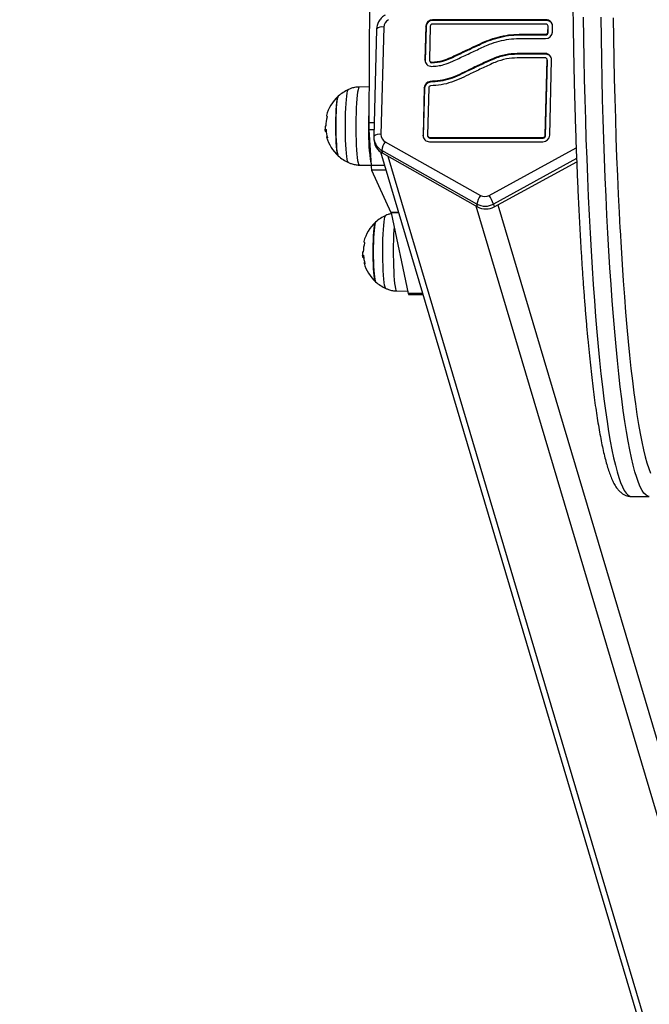
# Model space of a CAD drawing. Units: millimetres. Extents: x -1.1 to 12.2, y 1.2 to 15.8.
# Drawn here: x 8.1 to 8.4, y 4.7 to 5.2 of the extents above; entities that cross this region are included whole.
import ezdxf

# ---------------------------------------------------------------- set-up
doc = ezdxf.new("R2010")
doc.units = ezdxf.units.MM
doc.header["$MEASUREMENT"] = 0
doc.linetypes.add('ACAD_ISO02W100', pattern=[15, 12, -3])
doc.layers.get('0').update_dxf_attribs({"lineweight": 0})
doc.layers.get('Defpoints').update_dxf_attribs({"lineweight": 5})
doc.layers.add('DIASTASEIS', color=253, linetype='Continuous', lineweight=5)
doc.styles.get("Standard").update_dxf_attribs({"font": 'ARIALN.TTF'})
doc.dimstyles.get("Standard").update_dxf_attribs({"dimtxt": 0.18, "dimasz": 0.1, "dimexe": 0.1, "dimexo": 0, "dimgap": 0.09, "dimtad": 0, "dimtih": 1, "dimtoh": 1, "dimzin": 0, "dimdsep": 46, "dimtxsty": 'Standard', "dimcen": 0.09, "dimadec": 0, "dimazin": 0, "dimtfac": 1, "dimtofl": 0, "dimtmove": 0, "dimatfit": 3, "dimfxl": 1, "dimtolj": 1, "dimtzin": 0, "dimarcsym": 0})

# ---------------------------------------------------------------- blocks, each defined once
blk = doc.blocks.new('*D52')
at = {"layer": 'Defpoints', "color": 0, "linetype": 'ACAD_ISO02W100'}
for p in [(8.12841788029582, 8.71859554502935), (8.101207857227577, 1.719365307350722), (9.882234740830045, 1.719365307350722)]:
    blk.add_point(p, dxfattribs=at)
at = {"layer": 'DIASTASEIS', "color": 0, "lineweight": -2}
for p, q in [((8.12841788029582, 8.71859554502935), (9.982234740830044, 8.71859554502935)), ((9.882234740830045, 8.61859554502935), (9.882234740830045, 5.396267169499644)), ((9.882234740830045, 1.819365307350722), (9.882234740830045, 5.032460893919836)), ((8.101207857227577, 1.719365307350722), (9.982234740830044, 1.719365307350722))]:
    blk.add_line(p, q, dxfattribs=at)
at = {"layer": 'DIASTASEIS', "color": 0, "linetype": 'ACAD_ISO02W100'}
for points in [[(9.898901407496712, 8.61859554502935), (9.865568074163377, 8.61859554502935), (9.882234740830045, 8.71859554502935)], [(9.865568074163377, 1.819365307350722), (9.898901407496712, 1.819365307350722), (9.882234740830045, 1.719365307350722)]]:
    blk.add_solid(points, dxfattribs=at)
at = {"layer": 'DIASTASEIS', "color": 0, "linetype": 'ACAD_ISO02W100', "insert": (9.882234740830045, 5.21436403170974), "char_height": 0.18, "attachment_point": 5}
blk.add_mtext('\\A1;7.00', dxfattribs=at)
blk = doc.blocks.new('K295_')
at = {"color": 7, "linetype": 'Continuous', "lineweight": 25}
for p, q in [((22.25845412317383, 5.219688720520301), (22.2580388016693, 5.133456933460641)), ((22.26469275888283, 5.176352702680836), (22.26346529731953, 5.128357916097505)), ((22.283519937801, 5.176749604238742), (22.28313404550343, 5.161660888623649)), ((22.2836035673611, 5.176468037316502), (22.28321767506375, 5.161379321702318)), ((22.2836035673611, 5.176468037316502), (22.283519937801, 5.176749604238742)), ((22.28551232719704, 5.176749604238742), (22.28512643489969, 5.161660888623649)), ((22.33718530556033, 5.177709145830979), (22.28653306206937, 5.177709145830979)), ((22.33723438590872, 5.179628229017274), (22.28658214241776, 5.179628229017274)), ((22.28666577197808, 5.179346662095034), (22.28658214241776, 5.179628229017274)), ((22.33731801546881, 5.179346662095034), (22.28666577197808, 5.179346662095034)), ((22.33731801546881, 5.179346662095034), (22.33723438590872, 5.179628229017274)), ((22.33808967353801, 5.174118643305794), (22.33815696008404, 5.176749604238742)), ((22.33820300522578, 5.176752758815658), (22.33811937566546, 5.177034325737898)), ((22.33824058964436, 5.176468037316502), (22.33815696008404, 5.176749604238742)), ((22.33817330309833, 5.173837076384464), (22.33824058964436, 5.176468037316502)), ((22.34008206293427, 5.174118643305794), (22.3401493494803, 5.176749604238742)), ((22.26148660641391, 5.175456701323403), (22.26025914485061, 5.127461914739163)), ((22.32524030695188, 5.173159101713557), (22.33706893866568, 5.173159101713557)), ((22.32532393651221, 5.172877534791317), (22.32524030695188, 5.173159101713557)), ((22.32532393651221, 5.172877534791317), (22.337152568226, 5.172877534791317)), ((22.337152568226, 5.172877534791317), (22.33706893866568, 5.173159101713557)), ((22.33817330309833, 5.173837076384464), (22.33808967353801, 5.174118643305794)), ((22.32518795343165, 5.171240018527262), (22.33701985831729, 5.171240018527262)), ((22.2948091169217, 5.162497134417483), (22.2947254873616, 5.162778701339723)), ((22.33684807709781, 5.164523227377051), (22.32434262850305, 5.164523227377051)), ((22.32442625806314, 5.164241660454811), (22.32434262850305, 5.164523227377051)), ((22.33693170665813, 5.164241660454811), (22.32442625806314, 5.164241660454811)), ((22.33693170665813, 5.164241660454811), (22.33684807709781, 5.164523227377051)), ((22.28321767506375, 5.161379321702318), (22.28313404550343, 5.161660888623649)), ((22.28516401931827, 5.161376167124493), (22.2852476488786, 5.161094600203162)), ((22.28620953532371, 5.160420153988801), (22.28612590576361, 5.160701720910131)), ((22.33679899674942, 5.162604144190757), (22.32429381326236, 5.162604144190757)), ((22.33690919709059, 5.127961014540508), (22.33777065127336, 5.161644602598519)), ((22.33699282665091, 5.127679447618268), (22.33785428083368, 5.161363035676279)), ((22.3378166964151, 5.161647757175436), (22.33773306685478, 5.161929324097676)), ((22.33785428083368, 5.161363035676279), (22.33777065127336, 5.161644602598519)), ((22.33890158648686, 5.127961014540508), (22.33976304066962, 5.161644602598519)), ((22.25811659589093, 5.149609082282316), (22.25375783757616, 5.149532709160942)), ((22.2855211362801, 5.151749716130601), (22.28543750672, 5.152031283052841)), ((22.28281494704837, 5.149183862286284), (22.282272174974, 5.127961014540508)), ((22.28289857660846, 5.148902295364044), (22.28235580453409, 5.127679447618268)), ((22.28289857660846, 5.148902295364044), (22.28281494704837, 5.149183862286284)), ((22.2848073364444, 5.149183862286284), (22.28426456437003, 5.127961014540508)), ((22.26041246681692, 5.133456933460641), (22.2580388016693, 5.133456933460641)), ((22.23895626972288, 5.130055840124717), (22.23858540580866, 5.130055840124717)), ((22.23884921549259, 5.129518653771177), (22.23901943894683, 5.129518653771177)), ((22.25811007221185, 5.130429259811811), (22.25902772174234, 5.114456299533506)), ((22.26033503438524, 5.130429259811811), (22.25811007221185, 5.130429259811811)), ((22.26030506640225, 5.127612523022711), (22.26035090483222, 5.126123833372096)), ((22.28235580453409, 5.127679447618268), (22.282272174974, 5.127961014540508)), ((22.28430214878884, 5.127676293041352), (22.28438577834893, 5.127394726119112)), ((22.33699282665091, 5.127679447618268), (22.33690919709059, 5.127961014540508)), ((22.26029153936568, 5.12657229250299), (22.26040487926437, 5.125424804530033)), ((22.26537006306083, 5.125038521873014), (22.30790874848233, 5.101041128580894)), ((22.28518713854558, 5.125082389761067), (22.33583938186987, 5.125082389761067)), ((22.28523621889397, 5.127001472947361), (22.33588846221826, 5.127001472947361)), ((22.28531984845429, 5.126719906025121), (22.28523621889397, 5.127001472947361)), ((22.28531984845429, 5.126719906025121), (22.33597209177859, 5.126719906025121)), ((22.33597209177859, 5.126719906025121), (22.33588846221826, 5.127001472947361)), ((22.26324177723089, 5.120508244502437), (22.45414353577578, 4.477773541878653)), ((22.3063708999837, 5.097202750668023), (22.26383221456243, 5.121200143959234)), ((22.26383221456243, 5.121200143959234), (22.2639452095373, 5.120056148101233)), ((22.2639452095373, 5.120056148101233), (22.30667345263853, 5.095951819436143)), ((22.31188806627372, 5.101041128580894), (22.3507310964774, 5.122339130271305)), ((22.25375783757616, 5.114632239700134), (22.25902291392256, 5.11453998629195)), ((22.26503929482627, 5.114456299533506), (22.25902772174234, 5.114456299533506)), ((22.26658918255546, 5.118564600824632), (22.45853614093724, 4.472310882916011)), ((22.35091159406286, 5.117533777345036), (22.31383212084282, 5.097202750668023)), ((22.31413467349765, 5.095951819436143), (22.35096373853642, 5.116145544933991)), ((22.25930998955371, 5.112296475738097), (22.267915680681, 5.093480155652562)), ((22.26568079459119, 5.112296475738097), (22.25930998955371, 5.112296475738097)), ((22.30667345263853, 5.095951819436143), (22.3063708999837, 5.097202750668023)), ((22.31383212084282, 5.097202750668023), (22.31413467349765, 5.095951819436143)), ((22.3157101871025, 5.096815688481277), (22.50777914479457, 4.450151219036618)), ((22.27126952129132, 5.093480155652562), (22.267915680681, 5.093480155652562)), ((22.26799876799717, 5.09319785530379), (22.27569483060691, 5.057160052392012)), ((22.2713533686904, 5.09319785530379), (22.26799876799717, 5.09319785530379)), ((22.30587023943193, 5.096404936946149), (22.49781719781348, 4.450151219036618)), ((22.25568218176844, 5.073742455760387), (22.25531131785422, 5.073742455760387)), ((22.25557512753815, 5.073205269406847), (22.25574535099238, 5.073205269406847)), ((22.27048374962172, 5.058318855336713), (22.27546600505914, 5.058231557447746)), ((22.28205713172318, 5.057160052392012), (22.27569483060691, 5.057160052392012)), ((22.2758594944103, 5.056789363964802), (22.28216723169501, 5.056789363964802)), ((22.37545041861202, 4.9663772070865), (22.38341997619685, 4.9663772070865))]:
    blk.add_line(p, q, dxfattribs=at)
at = {"color": 7, "linetype": 'Continuous', "lineweight": 25, "flags": 128}
for points in [[(22.353883776505, 5.180757533048839), (22.35401589808842, 5.171469603088829), (22.35417839278946, 5.162245308045661), (22.35437103034999, 5.153097718918891), (22.35459353779882, 5.144039798013457), (22.35484559983914, 5.135084380573337), (22.35512685929373, 5.126244156592568), (22.35543691761316, 5.117531652835444), (22.35577533543895, 5.108959215081361), (22.35614163322637, 5.100538990636144), (22.35653529192476, 5.092282911117129), (22.35695575371258, 5.084202675541112), (22.35740242278715, 5.076309733756082), (22.35787466621039, 5.06861527020674), (22.35837181480431, 5.061130188092923), (22.35889316410001, 5.053865093916377), (22.35943797533608, 5.046830282451358), (22.36000547650431, 5.040035722159066), (22.36059486344541, 5.033491041056825), (22.36120530098654, 5.027205513081119), (22.36183592412638, 5.021188044944486), (22.36248583926047, 5.01544716350991), (22.36315412544653, 5.009991003715461), (22.36383983571048, 5.004827297040995), (22.36454199838821, 4.999963360556924), (22.36525961850205, 4.995406086551432), (22.36599167917078, 4.991161932767048), (22.36673714305041, 4.98723691325022), (22.36749495380516, 4.983636589826622), (22.36826403760259, 4.980366064222201), (22.36904330463679, 4.977429970832693), (22.36983165067139, 4.974832470157983), (22.37062795860587, 4.972577242905848), (22.3714311000563, 4.970667484774188), (22.37223993695673, 4.969105901926289), (22.37305332316967, 4.967894707155486), (22.37387010611204, 4.967035616746491), (22.37468912838679, 4.966529848047051), (22.37545041861202, 4.9663772070865)], [(22.3834224037096, 4.966377208638098), (22.38265868597139, 4.966529848047051), (22.38183966369664, 4.967035616746491), (22.3810228807545, 4.967894707155486), (22.38020949454133, 4.969105901926289), (22.37940065764113, 4.970667484774188), (22.37859751619047, 4.972577242905848), (22.37780120825622, 4.974832470157983), (22.37701286222139, 4.977429970832693), (22.37623359518741, 4.980366064222201), (22.37546451138977, 4.983636589826622), (22.37470670063524, 4.98723691325022), (22.37396123675538, 4.991161932767048), (22.37322917608688, 4.995406086551432), (22.37251155597303, 4.999963360556924), (22.37180939329531, 5.004827297040995), (22.37112368303113, 5.009991003715461), (22.3704553968453, 5.01544716350991), (22.36980548171121, 5.021188044944486), (22.36917485857114, 5.027205513081119), (22.36856442103002, 5.033491041056825), (22.36797503408914, 5.040035722159066), (22.36740753292068, 5.046830282451358), (22.36686272168484, 5.053865093916377), (22.36634137238914, 5.061130188092923), (22.36584422379522, 5.06861527020674), (22.36537198037198, 5.076309733756082), (22.36492531129718, 5.084202675541112), (22.36450484950959, 5.092282911117129), (22.3641111908112, 5.100538990636144), (22.36374489302355, 5.108959215081361), (22.36340647519799, 5.117531652835444), (22.36309641687856, 5.126244156592568), (22.36281515742374, 5.135084380573337), (22.36256309538365, 5.144039798013457), (22.3623405879346, 5.153097718918891), (22.36214795037429, 5.162245308045661), (22.36198545567325, 5.171469603088829), (22.36185333408983, 5.180757533048839)], [(22.36727732788111, 5.18055070602559), (22.36741087517842, 5.17138900593118), (22.36757459525464, 5.16229197540479), (22.3677682527655, 5.153272691230361), (22.36799156933264, 5.144344118434949), (22.36824422394309, 5.135519091647714), (22.36852585341128, 5.126810296656279), (22.36883605290134, 5.118230252163178), (22.3691743765078, 5.109791291797867), (22.36954033789814, 5.101505546384308), (22.36993341101018, 5.093384926501406), (22.37030734275712, 5.086273848303156)], [(22.33824058964436, 5.176468037316502), (22.33822623559311, 5.176655234594639), (22.33820300522578, 5.176752758815658)], [(22.26153267762814, 5.175607562318239), (22.26153032645473, 5.175603541972398), (22.26148660641391, 5.175456701323403)], [(22.28321767506375, 5.161379321702318), (22.28326253775825, 5.160807881128042), (22.28329238730683, 5.160667061678671)], [(22.33785428083368, 5.161363035676279), (22.33783992678221, 5.161550232954417), (22.3378166964151, 5.161647757175436)], [(22.25375783757616, 5.149532709160942), (22.25362760586566, 5.149466326020322), (22.25341333351028, 5.14907293827064), (22.25320612154545, 5.148333673673099), (22.25301018820895, 5.147263581523751), (22.25282952213868, 5.145884445813229), (22.25266780117479, 5.144224341766224), (22.25252831748961, 5.142317064315014), (22.25241391056878, 5.14020144012766), (22.25232690940746, 5.137920537211633), (22.25226908509811, 5.135520788173656), (22.2522416147772, 5.13305104498277), (22.25224505766099, 5.130561584488808)], [(22.24433491484095, 5.145381673650538), (22.24414551606654, 5.145008779301227), (22.24396404974985, 5.144283289050966), (22.24379546581875, 5.143224992383059), (22.24364436280328, 5.141862756872163), (22.24351486239996, 5.140233740751958), (22.24341049704211, 5.138382379334237), (22.24333411354476, 5.13635917293441), (22.2432877954507, 5.134219309347193), (22.24327280619653, 5.132021158473711), (22.24328955464992, 5.129824680140066), (22.24333758395736, 5.127689788549381), (22.24341558400377, 5.12567471797802), (22.24352142715182, 5.123834434299445), (22.24365222627583, 5.122219135653998), (22.24380441351721, 5.120872883179166), (22.24397383760427, 5.11983239913234), (22.24415587708998, 5.119126065206094), (22.2443442584113, 5.118774331051375)], [(22.2443442584113, 5.118774331051375), (22.2442500856553, 5.118904597646454), (22.24406358425497, 5.119436038177176), (22.24388725019847, 5.120312440522232), (22.243725893419, 5.121509898710704), (22.24358391530907, 5.122995749203531), (22.2434651886613, 5.124729461872723), (22.2433729520292, 5.126663745557655), (22.24330972138753, 5.128745838039597), (22.24327722150363, 5.130918945265242), (22.24327633888927, 5.133123790532684), (22.24330709762015, 5.135300231412023), (22.24336865867829, 5.137388900269164), (22.24345934283818, 5.139332823661155), (22.24357667647249, 5.141078976427073), (22.2437174590257, 5.142579728071089), (22.24387785031652, 5.143794141999299), (22.24405347528889, 5.144689092167303), (22.24423954335114, 5.14524016666592), (22.2443442584113, 5.145390617809701)], [(22.24892003297398, 5.115739730299813), (22.24878307199586, 5.115879778771435), (22.24857477738149, 5.116394001764368), (22.24837548894587, 5.117258679312092), (22.24818965846319, 5.11845449594721), (22.24802143707919, 5.119954739102743), (22.24787458258177, 5.121725895824332), (22.24775237545762, 5.12372840139806), (22.24765754561216, 5.125917523159208), (22.24759221138723, 5.128244359744988), (22.24755783224148, 5.130656933469529), (22.24755517614838, 5.133101351423923), (22.2475843024404, 5.135523009349802), (22.24764456048459, 5.13786781141089), (22.24773460421559, 5.140083378604052), (22.24785242220517, 5.142120218819676), (22.24799538259461, 5.143932832411613), (22.24816029188449, 5.14548072858843), (22.24834346627406, 5.146729329907705), (22.24854081395031, 5.147650744678051), (22.24874792649169, 5.148224390017551), (22.24891988920947, 5.148425151407812)], [(22.23907808728794, 5.136743225789635), (22.2390759453024, 5.1367344655685), (22.23909465591763, 5.136601068788243), (22.23920977168294, 5.136469053436761), (22.23942065208283, 5.136339154061082)], [(22.25224505766099, 5.130561584488808), (22.25227934366265, 5.128103084927991), (22.25234377481755, 5.12572559426126), (22.2524370394938, 5.123477511343756), (22.25255723909098, 5.121404600660119), (22.25270192669225, 5.119549060693592), (22.25286815687517, 5.117948664887356), (22.25305254567255, 5.116635992684953), (22.25325133946038, 5.115637766307648), (22.25346049137013, 5.114974306764728), (22.2536757436724, 5.114659120178933), (22.25375783757616, 5.114632239700134)], [(22.26030478077772, 5.127612039548969), (22.26030286489143, 5.127608755388158), (22.26025914485061, 5.127461914739163)], [(22.28235580453409, 5.127679447618268), (22.28239886668806, 5.127117855782947), (22.28243051678922, 5.12696718754369)], [(22.23958548604631, 5.126768563114913), (22.23935035988964, 5.1268789696499), (22.23921375754028, 5.12699134598761), (22.23917646371322, 5.127105046577801), (22.2392386926438, 5.127219418266852), (22.23940008685648, 5.127333804043976), (22.23944981185699, 5.127359391632401)], [(22.26106082688651, 5.089068289286208), (22.26087142811232, 5.088695394936897), (22.26068996179541, 5.087969904686636), (22.26052137786431, 5.086911608019639), (22.26037027484884, 5.085549372507833), (22.26024077444552, 5.083920356387628), (22.26013640908766, 5.082068994970816), (22.26006002559032, 5.08004578857008), (22.26001370749626, 5.077905924982863), (22.25999871824209, 5.07570777411029), (22.26001546669571, 5.073511295776646), (22.26006349600291, 5.071376404185051), (22.26014149604933, 5.06936133361369), (22.26024733919738, 5.067521049935115), (22.26037813832161, 5.065905751289668), (22.26053032556277, 5.064559498814836), (22.26069974964983, 5.06351901476801), (22.26088178913554, 5.062812680841764), (22.26107017045686, 5.062460946687954)], [(22.26107017045686, 5.062460946687954), (22.26097599770085, 5.062591213282124), (22.26078949630053, 5.063122653813755), (22.26061316224403, 5.063999056157902), (22.26045180546456, 5.065196514346374), (22.26030982735463, 5.066682364839201), (22.26019110070686, 5.068416077508394), (22.26009886407476, 5.070350361193325), (22.26003563343332, 5.072432453676177), (22.26000313354919, 5.074605560900912), (22.26000225093506, 5.076810406169264), (22.2600330096657, 5.078986847047693), (22.26009457072385, 5.081075515904834), (22.26018525488374, 5.083019439297734), (22.26030258851804, 5.084765592063652), (22.26044337107126, 5.086266343706759), (22.26060376236208, 5.087480757635879), (22.26077938733445, 5.088375707802973), (22.2609654553967, 5.08892678230159), (22.26107017045686, 5.089077233446281)], [(22.26564594501954, 5.059426345936393), (22.26550898404142, 5.059566394407105), (22.26530068942705, 5.060080617400038), (22.26510140099143, 5.060945294947762), (22.26491557050875, 5.06214111158288), (22.26474734912475, 5.063641354738413), (22.26460049462733, 5.065412511460002), (22.26447828750318, 5.067415017034639), (22.26438345765771, 5.069604138795787), (22.26431812343279, 5.071930975380658), (22.26428374428704, 5.074343549105199), (22.26428108819394, 5.076787967059593), (22.26431021448596, 5.079209624985472), (22.26437047253015, 5.08155442704747), (22.26446051626115, 5.083769994240631), (22.26457833425096, 5.085806834455346), (22.26472129464017, 5.087619448047283), (22.26488620393005, 5.0891673442241), (22.26506937831962, 5.090415945543375), (22.26526672599587, 5.091337360314631), (22.26547383853725, 5.091911005654131), (22.26564580125503, 5.092111767043482)], [(22.37030734275712, 5.086273848303156), (22.37035303081055, 5.08544110536541), (22.3707985941044, 5.077685502047009), (22.37126946040397, 5.070129265059498), (22.37176495284965, 5.062783256329842), (22.37228435918135, 5.055658035587205), (22.37282693276373, 5.048763845181659), (22.37339189365915, 5.042110595364013), (22.37397842974841, 5.035707850035854), (22.37458569789854, 5.029564813007076), (22.37521282517471, 5.023690314760008), (22.3758589100951, 5.018092799758326), (22.37652302392647, 5.012780314308932), (22.37720421201951, 5.007760494995912), (22.37790149518131, 5.003040557701118), (22.37861387108185, 4.998627287231377), (22.37934031569674, 4.994527027567804), (22.38007978477711, 4.990745672746291), (22.38083121535263, 4.987288658381933), (22.38159352725737, 4.984160953858284), (22.38236562468504, 4.981367055182366), (22.38314639776198, 4.97891097852453), (22.38393472414398, 4.976796254440435)], [(22.25580399933372, 5.080429841425305), (22.25580185734796, 5.08042108120417), (22.25582056796318, 5.080287684423913), (22.2559356837285, 5.080155669072431), (22.25614656412839, 5.080025769696752)], [(22.25631139809187, 5.070455178751493), (22.2560762719352, 5.070565585286479), (22.25593966958584, 5.07067796162328), (22.25590237575878, 5.070791662213471), (22.25596460468935, 5.070906033902522), (22.25612599890204, 5.071020419679646), (22.25617572390254, 5.071046007268071)], [(22.26897096970654, 5.074248200124478), (22.26900525570821, 5.071789700563661), (22.26906968686333, 5.06941220989693), (22.26916295153936, 5.067164126979426), (22.26928315113653, 5.065091216295789), (22.26942783873781, 5.063235676329262), (22.26959406892072, 5.061635280523026), (22.2697784577181, 5.060322608321533), (22.26997725150594, 5.059324381943318), (22.27018640341569, 5.058660922400398), (22.27040165571796, 5.058345735814603), (22.27048374962172, 5.058318855336713)], [(22.27569483060691, 5.057160052392012), (22.27573885746145, 5.056984770497641), (22.27578426392873, 5.056864434277761), (22.2758305307373, 5.056800419904269), (22.2758594944103, 5.056789363964802)]]:
    blk.add_lwpolyline(points, dxfattribs=at)
at = {"color": 7, "linetype": 'Continuous', "lineweight": 25}
for centre, radius, start, end in [((22.26400076752455, 5.17221398589327), 0.004196168334583671, 80.50797663182165, 126.0277523147387), ((22.28654123313189, 5.176603688852358), 0.003024816817076783, 89.2250767478457, 177.2350121723622), ((22.28662486269221, 5.176322121931028), 0.0030248168170786, 89.22507674784616, 177.23501218978), ((22.28651942564082, 5.176700965776311), 0.001008272272359938, 89.22507675188442, 177.2350121549341), ((22.33720734568558, 5.176759733204838), 0.0009496684168173363, 359.3888835284313, 91.32985316237372), ((22.33730050628472, 5.176779991138849), 0.002849005250459462, 359.3888834918844, 91.32985316701493), ((22.337360218236, 5.176450130639116), 0.002896838888941285, 20.44172091689973, 90.83474645293384), ((22.33706076760316, 5.174264558692178), 0.003024816817077224, 269.2250767478459, 357.2350121723622), ((22.33708257509446, 5.174167281768225), 0.001008272272358165, 269.2250767389615, 357.2350121549243), ((22.33716620465455, 5.173885714845985), 0.001008272272358177, 269.225076751883, 357.2350122071775), ((22.33691419747382, 5.161674989498627), 0.002849005250459072, 359.3888834918844, 91.32985316701533), ((22.33697390942737, 5.16134512900708), 0.002896838881093523, 20.44171663470041, 90.83474649574431), ((22.28598717582989, 5.16163295144934), 0.002853267100261829, 179.4389912684779, 272.9186423232543), ((22.28607747834056, 5.161651576231909), 0.0009510890321073416, 179.43899124944, 272.9186408585368), ((22.28616851166638, 5.161384784675013), 0.000965502616027852, 197.4908059254437, 272.4351982098588), ((22.33682103687491, 5.161654731564616), 0.0009496684168216493, 359.3888835284337, 91.32985317608927), ((22.28582000656505, 5.149047550934759), 0.003008149511627734, 97.30519439730868, 177.4028084715466), ((22.28590363612537, 5.148765984012519), 0.003008149511626781, 97.30519440160813, 177.4028084715437), ((22.28580496747921, 5.149140607816028), 0.0009985682904221904, 102.4512322882226, 177.5173713383817), ((22.25646421384843, 5.132082474430993), 0.01800000000000122, 132.3246654702437, 164.9933809596012), ((22.25646421384843, 5.132082474430993), 0.01800000000000082, 114.7769633475375, 132.3246654702456), ((22.44540142086638, 5.13214502386136), 0.1874791462539557, 177.7400972508962, 180.4865798857388), ((22.25583266322931, 5.131664107694908), 0.01702686322942355, 164.6871867593775, 178.2284610685097), ((22.30811304403167, 5.133120990652335), 0.05007536925198504, 179.6156144278478, 183.0813389209802), ((22.25646421384843, 5.132082474430993), 0.01799999999999932, 181.5654864639636, 185.8692167692596), ((22.23942875847254, 5.13197292942032), 0.001467258882818884, 239.6414578721842, 247.8429998087415), ((22.25609276818003, 5.131798780096963), 0.01722488932321881, 184.5160390577957, 196.4681510185106), ((22.33589132858427, 5.128325996983497), 0.07799409112166292, 178.363863501093, 189.5241280165089), ((22.26277288577788, 5.124222888396892), 0.004192599172877913, 80.49399912872215, 126.0634895333459), ((22.28512101816958, 5.127930627640401), 0.002849005250459114, 179.3888834918844, 271.3298531670154), ((22.28521417876871, 5.127950885573503), 0.0009496684168208677, 179.3888834735575, 271.3298531623687), ((22.33588029115575, 5.128106929925982), 0.003024816817075743, 269.2250767478455, 357.2350121897766), ((22.33590209864704, 5.12800965300203), 0.001008272272359075, 269.2250767389622, 357.2350122071775), ((22.33598572820713, 5.127728086080699), 0.001008272272358898, 269.2250767518837, 357.2350121549341), ((22.25646421384843, 5.132082474430993), 0.01799999999999904, 196.225757330282, 227.6753345327785), ((22.2721307967395, 5.120102570783549), 0.008370850197458304, 143.8671531292593, 172.4657700846421), ((22.28530528161062, 5.127683611927116), 0.0009638159878009478, 197.4414644151358, 270.8659852624961), ((22.25646421384843, 5.132082474430993), 0.01800000000000149, 227.6753345327843, 245.2230366524625), ((22.26795016792519, 5.114524019124749), 0.008922703168301321, 180.4348552166259, 194.4567392347828), ((22.31466948216101, 5.096105177492339), 0.008370850197453417, 143.867153136142, 172.4657700846418), ((22.28507596207717, 5.085049883935701), 0.03121872573908977, 22.90978836100525, 30.81264744217626), ((22.26656531342203, 5.09292933491661), 0.001458387882682422, 10.60991116131846, 22.19076319398635), ((22.27319012589399, 5.075769090066663), 0.01800000000000233, 132.3246654672139, 164.9933809596012), ((22.27319012589399, 5.075769090066663), 0.01800000000000087, 114.7769633475375, 132.3246654672177), ((22.43152734279332, 5.076153555779731), 0.1625675392300158, 176.1740148594866, 180.6715445012366), ((22.27255857527487, 5.075350723331487), 0.01702686322940621, 164.6871867625317, 178.2284610685109), ((22.27319012589399, 5.075769090066663), 0.01800000000000192, 181.5654864639636, 185.8692167692584), ((22.25615467051787, 5.07565954505599), 0.001467258882507055, 239.6414578721401, 247.8429998169614), ((22.27281868022558, 5.075485395732633), 0.01722488932325286, 184.5160390577951, 196.4681510185115), ((22.27319012589399, 5.075769090066663), 0.0179999999999998, 196.225757330282, 227.6753345297647), ((22.27319012589399, 5.075769090066663), 0.01799999999999953, 227.6753345297647, 245.2230366524601)]:
    blk.add_arc(centre, radius, start, end, dxfattribs=at)
for centre, major_axis, ratio, start_param, end_param in [((22.26868285072672, 5.176346624703276), (0.003860025567472814, 0.001061957936843103), 0.9559927091034809, 1.814184762178734, 2.859800197543903), ((22.26745570005076, 5.128363994075064), (0.003831405294053187, 0.001173106665624801), 0.9543080513899889, 2.832709211614336, 3.878324646979017), ((22.26774840351143, 5.127378509848588), (0.007353396179850279, 0.001493575299499753), 0.953280924260908, 3.044389463425025, 3.107161203994363), ((22.26774840351143, 5.127378509848588), (0.007353396179850279, 0.001493575299499753), 0.953280924260908, 3.107161203994363, 3.970931122194086), ((22.26785577889316, 5.126291408479394), (0.00718388492635222, 0.002199574998045137), 0.954308051389718, 2.951782988210301, 3.878324646979387), ((22.30998361141954, 5.104372678760503), (0.003821290170631073, 0.001184520499037717), 0.9573189841863753, 3.876435747572309, 4.922051182936407), ((22.31027631488044, 5.103387194534028), (0.007238279170681382, 0.001965124384577393), 0.9480273140302229, 3.910671615111723, 4.956287050476641), ((22.31056382064597, 5.102198476022116), (0.007164919069932696, 0.002220975935695607), 0.9573189841866334, 3.876435747571792, 4.922051182936711)]:
    blk.add_ellipse(centre, major_axis=major_axis, ratio=ratio, start_param=start_param, end_param=end_param, dxfattribs=at)
for points, knots in [([(22.35065601351042, 5.308354501838314), (22.35060622258632, 5.306917385836007), (22.35046179034069, 5.302748636300114), (22.35024239401699, 5.295761223512548), (22.3500066931895, 5.287367434730461), (22.34979778397272, 5.278881268016724), (22.34961549053654, 5.270315761739132), (22.3494601565358, 5.261681278407471), (22.3493319436034, 5.252988986015501), (22.34923101973325, 5.244249941103865), (22.34915750835833, 5.235475315134229), (22.34911150164024, 5.226676314520139), (22.34909305664908, 5.217864182734322), (22.34910219621295, 5.209050182610829), (22.34913890855822, 5.200245584595271), (22.34920314734748, 5.191461646775045), (22.34929483177487, 5.182709597566193), (22.3494138467934, 5.174000618345692), (22.34956004331005, 5.165345832695769), (22.3497332384716, 5.156756291259901), (22.34993321602317, 5.148242956617016), (22.35015972674867, 5.139816688195699), (22.35041248899213, 5.131488227210232), (22.35069118927484, 5.123268181610277), (22.35099548301471, 5.115167011036922), (22.35132499536192, 5.107195011758725), (22.35167932217158, 5.099362301553176), (22.35205803113311, 5.091678804493588), (22.35246066309472, 5.084154235588633), (22.35288673361813, 5.076798085163594), (22.35333573482947, 5.069619602909645), (22.35380713763996, 5.062627781411086), (22.35430039444944, 5.055831338970441), (22.35481494248123, 5.049238701441302), (22.3553502079674, 5.042857982675107), (22.35590561148777, 5.036696963070701), (22.35648057490792, 5.030763065470913), (22.35707453057378, 5.025063327367482), (22.35768693374214, 5.019604367924606), (22.35831727975213, 5.014392347646483), (22.35896512828847, 5.009432917468351), (22.35963013849621, 5.004731152429761), (22.36031212113815, 5.000291462411317), (22.3610111183207, 4.99611746805231), (22.3617275291638, 4.992211822456104), (22.36246231549833, 4.988575946162475), (22.36321735089817, 4.985209618658976), (22.36399604776469, 4.982110326722525), (22.36480452148001, 4.979272185023822), (22.3656539797278, 4.976684143384139), (22.36656547944952, 4.97432720477291), (22.36758031935599, 4.972173484917496), (22.36864452759781, 4.970411002393396), (22.3697604877116, 4.96902522082228), (22.37084612870288, 4.968015619404744), (22.37200964521301, 4.967232397413957), (22.3732855492199, 4.966687943075433), (22.37446145549441, 4.966389623762828), (22.37518910850602, 4.966410653469486), (22.37544441697494, 4.966418032072673)], [0, 0, 0, 0, 0.009638777109665455, 0.02795991940680467, 0.04628040621279223, 0.06459959734991427, 0.08291768795424789, 0.1012348550655, 0.1195512609010422, 0.1378670557546005, 0.1561823805219984, 0.1744973689411816, 0.1928121496193312, 0.2111268479095467, 0.2294415740457465, 0.2477564244162303, 0.2660715243947653, 0.2843870025525906, 0.3027029925140391, 0.3210196349555098, 0.3393370798054596, 0.3576554887154076, 0.3759750378854343, 0.3942959213455476, 0.412618354818561, 0.4309425803222272, 0.4492688717114008, 0.4675975414185513, 0.4859289487285524, 0.5042635100289681, 0.5226017116212978, 0.5409441258780073, 0.5592914318088396, 0.5776444414935703, 0.5960041344020758, 0.6143717024399802, 0.6327486097615228, 0.6511366731908661, 0.6695381718306825, 0.6879559986810142, 0.706393873806238, 0.7248566494528735, 0.7433507555367933, 0.7618848646025047, 0.7804709091609021, 0.7991256816295622, 0.8178734287847129, 0.8367502015292125, 0.8558113990852899, 0.8751452024159588, 0.8948961610912254, 0.9152975870325775, 0.9366174899469889, 0.9517317518783392, 0.9642351276434653, 0.9751887593497301, 0.9852290215622017, 0.9948173706024399, 0.9999999999999999, 0.9999999999999999, 0.9999999999999999, 0.9999999999999999]), ([(22.26538919780572, 5.181757187401038), (22.26485203645282, 5.181411025116452), (22.26377590989821, 5.180717538095726), (22.26257382109569, 5.179213811653701), (22.2617422511785, 5.177485179687485), (22.26160252126127, 5.176234032392406), (22.26153252796533, 5.175607309606042)], [0, 0, 0, 0, 0.2486975513682973, 0.498230257288968, 0.7486542689719692, 1, 1, 1, 1]), ([(22.2947254873616, 5.162778701339723), (22.29655835241763, 5.16365226858243), (22.30022364370487, 5.165399193919532), (22.30574076480073, 5.167967174130629), (22.31084936754385, 5.170376709641735), (22.31579923730013, 5.171980167146378), (22.32047494386237, 5.172974647779759), (22.32364619086118, 5.17309739791863), (22.32524030695188, 5.173159101713557)], [0, 0, 0, 0, 0.1872439356462269, 0.3744430413236364, 0.5614183496057388, 0.7073127167308838, 0.8528725425689789, 1, 1, 1, 1]), ([(22.2948091169217, 5.162497134417483), (22.29664198197796, 5.163370701661099), (22.30030727326519, 5.165117626997292), (22.30582439436105, 5.167685607209298), (22.31093299710395, 5.170095142720404), (22.31588286686045, 5.171698600224138), (22.32055857342246, 5.172693080857519), (22.32372982042128, 5.172815830997299), (22.32532393651221, 5.172877534791317)], [0, 0, 0, 0, 0.1872439356462293, 0.3744430413236415, 0.5614183496057462, 0.7073127167308934, 0.8528725425689905, 0.9999999999999999, 0.9999999999999999, 0.9999999999999999, 0.9999999999999999]), ([(22.29557364373912, 5.161062711361685), (22.29740434544945, 5.161934722277968), (22.30106495411272, 5.163678365547915), (22.30653451104129, 5.166223901948163), (22.31152518407978, 5.168588328625722), (22.31627769198397, 5.170122894818908), (22.32069947469816, 5.171066610643996), (22.32368970990527, 5.17118213538861), (22.32518795343165, 5.171240018527262)], [0, 0, 0, 0, 0.1925034893545771, 0.3849234076696478, 0.5729630269361701, 0.7159038060812132, 0.8576549154420623, 1, 1, 1, 1]), ([(22.32434262850305, 5.164523227377051), (22.32261033919488, 5.16440931220068), (22.3189967504259, 5.16417168295566), (22.31355574633702, 5.162401433856123), (22.30822269742796, 5.159786543578141), (22.30311391363151, 5.157443755843181), (22.29856844984877, 5.155159577711222), (22.29435201610889, 5.153382617654918), (22.28993406330986, 5.152296190857944), (22.2869405815334, 5.152119834423777), (22.28543750672, 5.152031283052841)], [0, 0, 0, 0, 0.1260200011264198, 0.2628801428442887, 0.4116226273099872, 0.5584661760209344, 0.671587451546426, 0.781896436991605, 0.8904867319060317, 1, 1, 1, 1]), ([(22.32442625806314, 5.164241660454811), (22.3226939687552, 5.16412774527935), (22.31908037998599, 5.16389011603342), (22.31363937589711, 5.162119866933883), (22.30830632698829, 5.159504976655901), (22.3031975431916, 5.157162188920941), (22.29865207940909, 5.154878010788982), (22.29443564566898, 5.153101050733587), (22.29001769287018, 5.152014623936614), (22.28702421109372, 5.151838267501537), (22.2855211362801, 5.151749716130601)], [0, 0, 0, 0, 0.1260200011264198, 0.2628801428442887, 0.4116226273099873, 0.5584661760209347, 0.6715874515464262, 0.7818964369916052, 0.8904867319060424, 0.9999999999999999, 0.9999999999999999, 0.9999999999999999, 0.9999999999999999]), ([(22.28612590576361, 5.160701720910131), (22.28779253283167, 5.160844578014169), (22.29076885271164, 5.161099697136981), (22.29351644382089, 5.162265641791512), (22.2947254873616, 5.162778701339723)], [0, 0, 0, 0, 0.5599623479523743, 1, 1, 1, 1]), ([(22.32429381326236, 5.162604144190757), (22.32270893527109, 5.162499378044506), (22.31937192318881, 5.16227878951968), (22.31424843205312, 5.160612381530248), (22.30908801005492, 5.158078448257859), (22.30403916500089, 5.155763096169087), (22.2994285369862, 5.153451454072004), (22.29505449130582, 5.151594532371112), (22.29037224670881, 5.150421050364733), (22.28718711102832, 5.150217684092516), (22.28558966761378, 5.150115689657744)], [0, 0, 0, 0, 0.1158656602922404, 0.243958910666489, 0.3895048940813507, 0.5364740960286168, 0.6498465219529076, 0.7667501386438695, 0.8830180273791637, 1, 1, 1, 1]), ([(22.28613245817203, 5.158783385484915), (22.28704235510421, 5.1588388380108), (22.28886564742518, 5.158949956270865), (22.2920773236813, 5.159607345787938), (22.29424953871651, 5.16051154418192), (22.29557364373912, 5.161062711361685)], [0, 0, 0, 0, 0.2800265653357546, 0.561129802830125, 1, 1, 1, 1]), ([(22.28620953532371, 5.160420153988801), (22.287876162392, 5.160563011091929), (22.29085248227196, 5.160818130215651), (22.29360007338121, 5.161984074869272), (22.2948091169217, 5.162497134417483)], [0, 0, 0, 0, 0.5599623479523743, 1, 1, 1, 1]), ([(22.25376693130718, 5.149522062159397), (22.25372139627919, 5.149524873450266), (22.25303208014955, 5.14956743119483), (22.2517316628587, 5.149346377503482), (22.25013143864683, 5.148965466785105), (22.24922951122224, 5.148539608877675), (22.24888309476253, 5.148376043400551)], [0, 0, 0, 0, 0.02705283331653002, 0.4095298744271372, 0.7732095011682876, 0.9999999999999999, 0.9999999999999999, 0.9999999999999999, 0.9999999999999999]), ([(22.23942065208283, 5.136339154061082), (22.23942267179476, 5.136337512042976), (22.23942667906684, 5.136334254144733), (22.23943044544833, 5.136321556508213), (22.23943232527157, 5.136303745811622), (22.23943193814628, 5.13628055617419), (22.239429423551, 5.136253411853707), (22.23942477853214, 5.136223444538066), (22.23941843739593, 5.136191950853847), (22.23941301359631, 5.136171176526025), (22.23941028116727, 5.136160710729476)], [0, 0, 0, 0, 0.1259231919506232, 0.249841812187406, 0.3753926238746828, 0.4996836939616112, 0.6243172069798341, 0.7497760982365983, 0.873940936470779, 1, 1, 1, 1]), ([(22.2387784906505, 5.132050796395836), (22.23865164481825, 5.132108260119187), (22.23846567300464, 5.132192509106337), (22.23849587288126, 5.131769010864721), (22.23850547432201, 5.13163436815403)], [0, 0, 0, 0, 0.6820702007658871, 0.9999999999999999, 0.9999999999999999, 0.9999999999999999, 0.9999999999999999]), ([(22.23881393815921, 5.132190480588454), (22.23881349528327, 5.132180016205259), (22.23881260800161, 5.132159051288275), (22.23880885960901, 5.132120401386876), (22.2388017657984, 5.132080318178216), (22.23879052825853, 5.132050787211758), (22.23878250632018, 5.132050792635985), (22.23877849063118, 5.132050795351736)], [0, 0, 0, 0, 0.1250654454620455, 0.2505629262762712, 0.5001166517450889, 0.7497642180525556, 1, 1, 1, 1]), ([(22.23857348758614, 5.13024167130907), (22.23855846576615, 5.130378225632105), (22.23852065252848, 5.130721963011913), (22.23862456188229, 5.130712540785046), (22.23868719183955, 5.130706861665479)], [0, 0, 0, 0, 0.3972635264801207, 1, 1, 1, 1]), ([(22.2388493775716, 5.129538833649624), (22.23879848232585, 5.129550332121019), (22.23868807630291, 5.129575275520713), (22.23862136458777, 5.129887529649116), (22.23858540580662, 5.130055840084699)], [0, 0, 0, 0, 0.4609825096384819, 1, 1, 1, 1]), ([(22.23887538790999, 5.130614021899694), (22.23887990316078, 5.130609892997475), (22.23888891274876, 5.1306016543188), (22.23890279156925, 5.130561893202232), (22.23891249478996, 5.130515826961803), (22.23891844918333, 5.130474509969011), (22.23892039235218, 5.130453130899062), (22.2389213564318, 5.130442523935292)], [0, 0, 0, 0, 0.2503047665654615, 0.4994501777130241, 0.7488062740102145, 0.8753732977113361, 1, 1, 1, 1]), ([(22.23957448752984, 5.126915828473377), (22.23957743582972, 5.126905470386466), (22.23958328329198, 5.126884926844744), (22.2395901192522, 5.126855276042354), (22.23959511355864, 5.126828206324083), (22.23959781266788, 5.126804996220292), (22.23959814972366, 5.126786794879356), (22.23959560764231, 5.126769597916157), (22.23958952664478, 5.126768976213773), (22.23958548604631, 5.126768563114913)], [0, 0, 0, 0, 0.1261389991911284, 0.2501757086327592, 0.3757832287099505, 0.5003734950173102, 0.6249901079539444, 0.7508197724147379, 1, 1, 1, 1]), ([(22.24889083903625, 5.115783814050067), (22.24928947321317, 5.115599993009985), (22.25024563038713, 5.115159082981611), (22.25187563506668, 5.11479446504409), (22.25311796397503, 5.114595566374467), (22.25374807644474, 5.114634941963507), (22.25376400500457, 5.114635937335427)], [0, 0, 0, 0, 0.2604159727800481, 0.6246293343625205, 0.9905110367407451, 1, 1, 1, 1]), ([(22.26806113831915, 5.092905798249651), (22.26758681839308, 5.092797779872219), (22.26673824651337, 5.092604531914096), (22.26595461682498, 5.09222850220822), (22.26560900680809, 5.092062659037131)], [0, 0, 0, 0, 0.5589625786418405, 1, 1, 1, 1]), ([(22.25614656412839, 5.080025769696752), (22.25614858384031, 5.080024127678646), (22.25615259111262, 5.080020869781313), (22.25615635749389, 5.080008172143883), (22.25615823731712, 5.079990361447292), (22.25615785019184, 5.07996717180986), (22.25615533559656, 5.079940027489377), (22.2561506905777, 5.079910060173736), (22.25614434944148, 5.079878566490427), (22.25613892564209, 5.079857792161695), (22.25613619321282, 5.079847326365146)], [0, 0, 0, 0, 0.1259231919506232, 0.249841812187406, 0.3753926238746828, 0.4996836939616112, 0.6243172069798341, 0.7497760982365983, 0.873940936470779, 1, 1, 1, 1]), ([(22.25550440269606, 5.075737412031506), (22.25537755686381, 5.075794875754857), (22.2551915850502, 5.075879124742007), (22.25522178492682, 5.075455626500391), (22.25523138636757, 5.0753209837897)], [0, 0, 0, 0, 0.6820702007658871, 0.9999999999999999, 0.9999999999999999, 0.9999999999999999, 0.9999999999999999]), ([(22.25553985020477, 5.075877096225033), (22.25553940732883, 5.075866631840929), (22.25553852004717, 5.075845666923945), (22.25553477165479, 5.075807017022546), (22.25552767784396, 5.075766933813886), (22.25551644030432, 5.075737402847428), (22.25550841836574, 5.075737408272564), (22.25550440267673, 5.075737410987406)], [0, 0, 0, 0, 0.1250654454620455, 0.2505629262762712, 0.5001166517450889, 0.7497642180525556, 1, 1, 1, 1]), ([(22.2552993996317, 5.07392828694474), (22.25528437781171, 5.074064841268685), (22.25524656457404, 5.074408578647583), (22.25535047392785, 5.074399156421626), (22.2554131038851, 5.074393477302058)], [0, 0, 0, 0, 0.3972635264801207, 1, 1, 1, 1]), ([(22.25557528961716, 5.073225449285294), (22.25552439437163, 5.073236947756689), (22.25541398834847, 5.073261891157292), (22.25534727663356, 5.073574145284786), (22.2553113178524, 5.073742455721279)], [0, 0, 0, 0, 0.4609825096384819, 1, 1, 1, 1]), ([(22.25560129995554, 5.074300637535364), (22.25560581520634, 5.074296508634054), (22.25561482479432, 5.07428826995447), (22.2556287036148, 5.074248508837902), (22.25563840683552, 5.074202442597473), (22.25564436122889, 5.074161125604681), (22.25564630439797, 5.074139746535641), (22.25564726847759, 5.074129139570962)], [0, 0, 0, 0, 0.2503047665654615, 0.4994501777130241, 0.7488062740102145, 0.8753732977113361, 1, 1, 1, 1]), ([(22.25630039957539, 5.070602444109047), (22.25630334787527, 5.070592086022137), (22.25630919533754, 5.070571542480414), (22.25631603129798, 5.070541891678024), (22.25632102560419, 5.070514821959753), (22.25632372471367, 5.070491611856871), (22.25632406176922, 5.070473410515026), (22.25632151968787, 5.070456213551827), (22.25631543869034, 5.070455591849443), (22.25631139809187, 5.070455178751493)], [0, 0, 0, 0, 0.1261389991911284, 0.2501757086327592, 0.3757832287099505, 0.5003734950173102, 0.6249901079539444, 0.7508197724147379, 1, 1, 1, 1]), ([(22.26561675108181, 5.059470429686646), (22.26601538525873, 5.059286608646564), (22.26697154243269, 5.058845698618191), (22.26860154711224, 5.05848108067976), (22.26984387602059, 5.058282182010137), (22.27047398849029, 5.058321557599177), (22.27048991705013, 5.058322552972006)], [0, 0, 0, 0, 0.2604159727800481, 0.6246293343625205, 0.9905110367407451, 1, 1, 1, 1])]:
    blk.add_open_spline(points, degree=3, knots=knots, dxfattribs=at)
blk = doc.blocks.new('K295')
blk.add_blockref('K295_', (0, 0))

msp = doc.modelspace()

# ---------------------------------------------------------------- block references
msp.add_blockref('K295', (-14.00076194536162, 0))

# ---------------------------------------------------------------- dimensions: what is measured, and where the dimension line sits
at = {"layer": 'DIASTASEIS'}
dim = msp.add_linear_dim(base=(9.882234740830045, 1.719365307350722), p1=(8.12841788029582, 8.71859554502935), p2=(8.101207857227577, 1.719365307350722), angle=90, dimstyle='Standard', dxfattribs=at)
dim.commit()
dim.dimension.update_dxf_attribs({"geometry": '*D52', "text_midpoint": (9.882234740830045, 5.21436403170974), "dimtype": 160})

doc.saveas('drawing.dxf')
